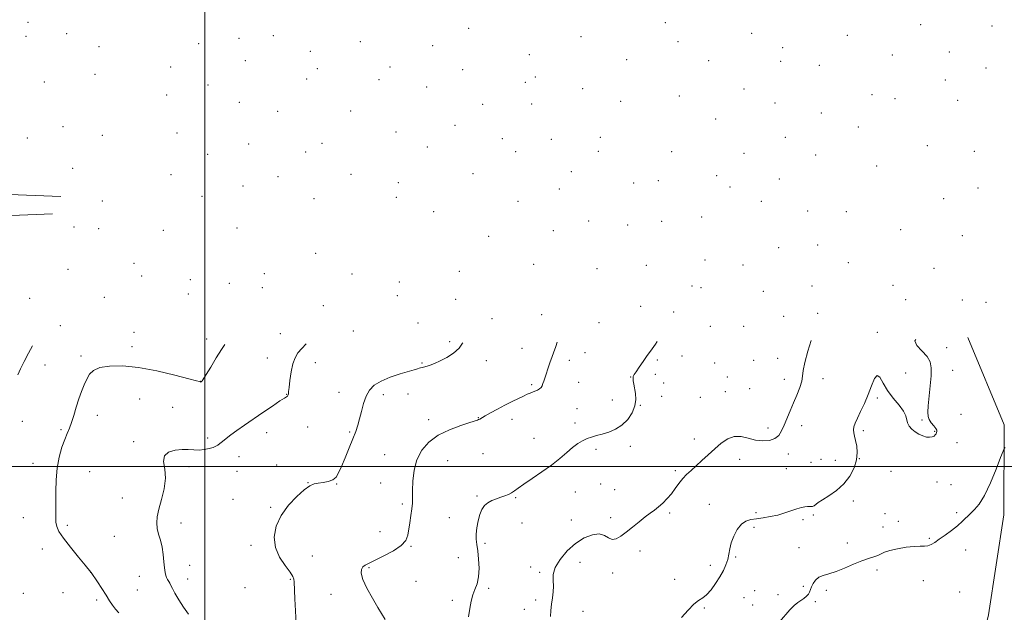
# Model space of a CAD drawing. Extents: x 2164800 to 2167700, y 364800 to 367700.
# Drawn here: x 2165896 to 2166448, y 365918 to 366251 of the extents above; entities that cross this region are included whole.
import ezdxf

# ---------------------------------------------------------------- set-up
doc = ezdxf.new("R2010")
doc.units = 0
doc.header["$MEASUREMENT"] = 0
for name, color, linetype, lineweight in [('32000', 7, 'Continuous', 0), ('DTM HARD BREAKLINE', 7, 'Continuous', 0), ('DTM SPOT ELEVATION', 2, 'Continuous', 13), ('INDEX CONTOUR', 41, 'Continuous', 13), ('INTERMEDIATE CONTOUR', 44, 'Continuous', 0)]:
    doc.layers.add(name, color=color, linetype=linetype, lineweight=lineweight)

msp = doc.modelspace()

# ---------------------------------------------------------------- linework, layer by layer
at = {"layer": '32000', "flags": 128}
for points in [[(2166000, 367500), (2166000, 365000)], [(2167500, 366000), (2165000, 366000)]]:
    msp.add_lwpolyline(points, dxfattribs=at)
at = {"layer": 'DTM HARD BREAKLINE'}
for points in [[(2165726.4, 366153.31, 1267.87), (2165785.08, 366152.47, 1271.61), (2165866.34, 366153.49, 1274.45), (2165919.22, 366151.37, 1276.51)], [(2165914.67, 366141.72, 1277.09), (2165886.94, 366140.52, 1277.02), (2165859.2, 366139.32, 1275.73), (2165817.93, 366139.46, 1274.45), (2165768.27, 366140.27, 1272.38), (2165730.88, 366142.98, 1268.83)], [(2166295.7, 365710.43, 1299.2), (2166323.53, 365740, 1299.07), (2166350.72, 365770.22, 1298.3), (2166377.28, 365807.54, 1297.72), (2166401.25, 365839.06, 1297.01), (2166431.72, 365885.39, 1296.62), (2166439.56, 365916.96, 1295.46), (2166448.13, 365973.04, 1294.62), (2166448.3, 366023.34, 1293.78), (2166427.83, 366072.42, 1292.11)]]:
    msp.add_polyline3d(points, dxfattribs=at)
at = {"layer": 'DTM SPOT ELEVATION'}
for p in [(2165900.8, 366248.98, 1276.59), (2166258.21, 366248.79, 1286.97), (2165922.51, 366242.65, 1277.78), (2166147.89, 366245.67, 1285.93), (2166306.76, 366242.8, 1287.33), (2166401.41, 366247.74, 1288.52), (2166441.38, 366246.95, 1289.14), (2165899.72, 366241.17, 1276.45), (2165996.5, 366237.05, 1280.4), (2166019.24, 366240.07, 1281.5), (2166038.37, 366241.6, 1282.39), (2166087.22, 366238.16, 1284.35), (2166210.92, 366240.98, 1287.2), (2166265.33, 366238.19, 1287.15), (2166360.36, 366241.85, 1288.26), (2165940.66, 366235.5, 1278.65), (2166059.26, 366232.89, 1283.26), (2166127.72, 366235.95, 1285.28), (2166324.08, 366234.9, 1287.74), (2166417.51, 366232.4, 1289.1), (2166022.7, 366227.65, 1281.51), (2166182.05, 366230.98, 1286.09), (2166236.5, 366228.17, 1286.62), (2166282.57, 366227.57, 1287.15), (2166323, 366227.18, 1287.77), (2166385.59, 366230.81, 1288.58), (2165980.85, 366223.95, 1279.57), (2166063.03, 366223.12, 1283.33), (2166103.89, 366224.06, 1284.5), (2166144.66, 366222.5, 1285.26), (2166344.55, 366224.88, 1288.26), (2166438.06, 366223.4, 1289.58), (2165910.09, 366215.56, 1276.71), (2165938.52, 366220, 1278.24), (2166057.08, 366217.37, 1283.05), (2166097.77, 366216.87, 1284.25), (2166179.84, 366215.37, 1285.89), (2166185.43, 366218.47, 1286.28), (2166415.32, 366216.67, 1289.52), (2166001.85, 366213.91, 1280.33), (2166124.46, 366212.74, 1284.7), (2166211.99, 366211.93, 1286.61), (2166302.35, 366211.61, 1287.46), (2165978.68, 366208.28, 1279.28), (2166019.46, 366204.27, 1281.1), (2166233.19, 366204.77, 1286.31), (2166266.13, 366207.76, 1286.89), (2166319.73, 366203.81, 1287.82), (2166374.11, 366208.52, 1288.6), (2166387.11, 366206.19, 1288.64), (2166422.16, 366205.39, 1289.41), (2166040.89, 366199.09, 1282.07), (2166081.77, 366199.35, 1283.58), (2166155.81, 366203.03, 1285.1), (2166183.32, 366203.33, 1285.66), (2166345.82, 366198.14, 1288.08), (2166286.41, 366194.85, 1287.2), (2165920.49, 366190.5, 1276.82), (2166107.26, 366187.56, 1284.07), (2166140.34, 366191.41, 1284.63), (2166366.5, 366190.39, 1288.45), (2165900.49, 366184.16, 1275.8), (2165942.48, 366185.78, 1277.74), (2165984.35, 366187.07, 1279.26), (2166166.82, 366183.83, 1285.07), (2166194.28, 366183.49, 1286.03), (2166221.87, 366184.61, 1286.16), (2166325.46, 366184.51, 1288.11), (2166024.68, 366180.81, 1281.05), (2166056.54, 366176.38, 1282.37), (2166065.66, 366181.29, 1282.81), (2166124.89, 366179.24, 1284.24), (2166174.36, 366176.48, 1285.31), (2166220.78, 366176.81, 1286.14), (2166261.76, 366176.52, 1287.05), (2166405.19, 366179.97, 1288.94), (2166431.49, 366176.77, 1289.93), (2166001.64, 366175.09, 1279.9), (2166302.32, 366175.57, 1287.61), (2166342.54, 366174.7, 1288.36), (2165925.85, 366167.14, 1276.89), (2166205.48, 366165.27, 1285.98), (2166376.79, 366168.47, 1289.1), (2165981.06, 366163.61, 1279.04), (2166040.99, 366162.55, 1281.57), (2166081.92, 366163.91, 1283.29), (2166150.4, 366164.13, 1284.69), (2166254.31, 366160.21, 1287.07), (2166287.06, 366163.01, 1287.61), (2166322.18, 366161.28, 1287.91), (2166021.38, 366157.35, 1280.78), (2166108.5, 366159.12, 1283.87), (2166198.86, 366155.57, 1285.88), (2166240.44, 366158.98, 1286.79), (2166294.57, 366156.67, 1288.25), (2166433.64, 366156.17, 1290.89), (2165942.64, 366148.93, 1277.08), (2165998.38, 366151.55, 1279.8), (2166061.29, 366150.2, 1282.14), (2166107.36, 366151.01, 1284.04), (2166175.69, 366148.65, 1285.43), (2166312.02, 366148.76, 1288.73), (2166414.37, 366150.16, 1290.85), (2166338.16, 366143.35, 1288.62), (2166359.8, 366143.01, 1290.24), (2166128.27, 366142.84, 1284.83), (2166215.32, 366137.74, 1286.26), (2166256.29, 366137.42, 1287.52), (2166278.65, 366140, 1288.12), (2165926.67, 366134.35, 1276.78), (2165940.48, 366133.35, 1277.01), (2165976.71, 366132.53, 1278.63), (2166018.09, 366133.85, 1280.61), (2166195.55, 366132.18, 1285.61), (2166237.11, 366135.46, 1286.94), (2166390.3, 366132.88, 1290.6), (2166159.2, 366129.18, 1284.67), (2166424.82, 366129.49, 1291.5), (2166321.88, 366122.68, 1288.86), (2166343.74, 366124.29, 1289.87), (2166062.25, 366119.62, 1281.28), (2166280.46, 366115.87, 1287.98), (2165923.38, 366110.65, 1277.34), (2165960.28, 366114, 1277.93), (2166184.49, 366113.34, 1285.22), (2166219.94, 366111.04, 1286.52), (2166247.61, 366112.91, 1288.16), (2166301.86, 366113.02, 1288.48), (2166360.94, 366114.24, 1290.54), (2166408.86, 366111.12, 1291.45), (2165964.61, 366106.78, 1278.09), (2165991.89, 366104.77, 1278.58), (2166033.45, 366108.2, 1279.93), (2166082.47, 366107.95, 1281.59), (2166142.78, 366109.46, 1283.74), (2166013.73, 366102.79, 1279.55), (2166032.36, 366100.36, 1279.85), (2166109.11, 366103.57, 1282.67), (2166273.16, 366101.2, 1288.12), (2166278.31, 366100.41, 1287.95), (2166340.49, 366101.22, 1289.46), (2166385.94, 366101.61, 1290.93), (2165901.77, 366094.42, 1277.53), (2165943.7, 366094.98, 1278.39), (2165990.79, 366096.79, 1278.75), (2166108.01, 366095.77, 1282.6), (2166140.6, 366093.82, 1283.4), (2166313.26, 366098.32, 1289.52), (2166393, 366093.56, 1291.1), (2166424.89, 366093.37, 1292.23), (2166066.44, 366090.15, 1281.37), (2166244.35, 366089.83, 1287.07), (2166438.06, 366092.18, 1292.96), (2166161.15, 366082.87, 1284.36), (2166188.93, 366085.26, 1285.44), (2166262.85, 366086.69, 1287.94), (2166324.65, 366084.18, 1290.07), (2166343.59, 366086.01, 1289.93), (2165919, 366079.04, 1278.55), (2166119.5, 366080.47, 1283.11), (2166221, 366080.74, 1286.5), (2166283.55, 366078.69, 1288.07), (2166302.23, 366078.71, 1288.62), (2165960.23, 366075.19, 1278.93), (2166001.04, 366071.53, 1279.52), (2166042.41, 366074.62, 1281.06), (2166083.31, 366076.09, 1282.29), (2166377.06, 366075.19, 1291.72), (2165959.13, 366067.26, 1279.34), (2166137.29, 366070.1, 1283.79), (2166177.9, 366066.22, 1285.27), (2166415.96, 366066.6, 1292.4), (2165930.58, 366061.95, 1279.62), (2166035.09, 366060.84, 1281.17), (2166213.27, 366063.9, 1286.69), (2166267.62, 366062.01, 1288.71), (2166321.33, 366060.65, 1289.33), (2165910.43, 366056.98, 1278.81), (2166061.96, 366058.33, 1282.76), (2166121.76, 366058, 1283.87), (2166157.83, 366059.31, 1284.38), (2166204.38, 366059.53, 1286.41), (2166253.77, 366059.86, 1288.28), (2166285.88, 366058.08, 1288.49), (2166307.78, 366059.51, 1288.63), (2166238.74, 366050.22, 1287.96), (2166252.6, 366051.69, 1288.41), (2166292.97, 366050.15, 1288.59), (2166346.58, 366049.37, 1290.6), (2166393, 366052.54, 1291.32), (2166419.39, 366053.94, 1292.54), (2165997.76, 366047.9, 1279.97), (2166183.37, 366045.94, 1285.77), (2166209.65, 366047.22, 1286.73), (2166257.27, 366046.88, 1288.77), (2166305.56, 366043.78, 1288.88), (2166324.97, 366048.99, 1289.38), (2166045.88, 366040.53, 1281.95), (2166075.21, 366041.67, 1283.31), (2166100.19, 366040.26, 1284.48), (2166113.88, 366040.67, 1284.72), (2166256.22, 366039.31, 1288.64), (2166277.91, 366038.91, 1289.27), (2166291.82, 366042.04, 1289.09), (2166377.11, 366038.44, 1292.26), (2165963.42, 366037.87, 1281.29), (2165981.97, 366033.3, 1281.15), (2166228.63, 366037.39, 1287.25), (2166244.22, 366034.32, 1288.07), (2165939.85, 366028.66, 1280.66), (2166153.32, 366027.43, 1285.94), (2166208.82, 366032.44, 1286.96), (2166424.06, 366029.32, 1292.71), (2165897.63, 366025.31, 1278.45), (2166057.63, 366022.14, 1282.75), (2166125.62, 366026.25, 1285.54), (2166172.35, 366026.5, 1286.55), (2166207.68, 366024.39, 1287.58), (2166315.81, 366021.6, 1289.5), (2166334.77, 366022.95, 1290.59), (2166402.12, 366026.12, 1291.88), (2165919.37, 366020.78, 1279.74), (2166001.55, 366016.03, 1281.65), (2166034.68, 366019.07, 1282.62), (2166081.22, 366019.35, 1283.8), (2166369.29, 366020.16, 1292.31), (2166409.36, 366019.74, 1291.92), (2165960.08, 366014.06, 1281.68), (2166184.57, 366015.77, 1287.43), (2166238.65, 366011.42, 1288.49), (2166274.61, 366015.56, 1289.48), (2166421.83, 366013.51, 1292.82), (2166019.21, 366005.67, 1282.63), (2166100.86, 366006.61, 1285.23), (2166155.94, 366007.18, 1286.91), (2166219.32, 366009.71, 1288.32), (2166327.17, 366006.99, 1290.54), (2165903.7, 366001.82, 1279.06), (2165991.1, 366000.02, 1282.39), (2166040.32, 366001, 1283.42), (2166136.19, 366003.26, 1286.92), (2166299.92, 366004.04, 1290.62), (2166339.94, 366002.31, 1290.62), (2166345.56, 366004.15, 1290.77), (2166353.5, 366003.51, 1291.18), (2166367.07, 366004.46, 1292.01), (2165935.48, 365997.12, 1281.43), (2166018.04, 365997.35, 1282.94), (2166263.92, 365997.65, 1289.73), (2166326.03, 365998.94, 1290.91), (2166384.72, 365997.32, 1292.38), (2166057.87, 365990.98, 1283.97), (2166073.87, 365990.18, 1284.07), (2166098.66, 365990.87, 1285.22), (2166222.03, 365990.22, 1288.86), (2166410.66, 365991.29, 1292.73), (2166418.49, 365989.83, 1293.05), (2166152.63, 365983.48, 1287.77), (2166207.71, 365985.85, 1288.6), (2166229.81, 365987.11, 1289.19), (2165953.79, 365982.39, 1281.08), (2166015.86, 365981.69, 1283.38), (2166110.76, 365979.09, 1285.74), (2166174.39, 365982.52, 1288.13), (2166282.88, 365978.92, 1291.07), (2166363.73, 365980.81, 1292.49), (2166036.98, 365977.21, 1283.85), (2166260.6, 365973.91, 1290.22), (2166309.12, 365974.28, 1291.7), (2166341.2, 365972.95, 1292.25), (2166381.4, 365973.59, 1293.01), (2166421.62, 365974.19, 1293.76), (2165898.24, 365971.37, 1278.85), (2165922.99, 365967, 1280.45), (2165986.71, 365968.44, 1282.63), (2166137.19, 365971.41, 1286.91), (2166177.93, 365968.31, 1288.9), (2166205.51, 365970.12, 1289.12), (2166227.58, 365971.36, 1289.64), (2166335.4, 365970.25, 1292.34), (2166388.88, 365969.41, 1293.32), (2165949.32, 365960.86, 1280.97), (2166098.31, 365963.49, 1284.96), (2166307.94, 365965.99, 1292.38), (2166380.36, 365966.06, 1293.05), (2166025.89, 365955.79, 1283.6), (2166115.63, 365955.36, 1286.14), (2166157.05, 365956.97, 1288.43), (2166360.39, 365957.13, 1293.37), (2166406.27, 365959.79, 1293.87), (2165908.99, 365953.84, 1279.14), (2166060.23, 365949.9, 1284.85), (2166244.09, 365952.69, 1290.39), (2166333.17, 365954.53, 1293.36), (2166426.71, 365953.35, 1294.48), (2165991.52, 365944.6, 1282.85), (2166142.24, 365948.92, 1286.8), (2166210.34, 365946.28, 1290.95), (2166283.47, 365944.69, 1291.17), (2166297.62, 365949.32, 1292.29), (2165935.98, 365940.73, 1279.99), (2166092.06, 365943.44, 1286.16), (2166182.67, 365943.81, 1289.27), (2166187.75, 365940.8, 1289.66), (2166228.71, 365940.41, 1290.42), (2166377, 365942.03, 1294.46), (2165963.22, 365938.47, 1281.16), (2165990.45, 365936.95, 1282.66), (2166048.04, 365936.76, 1283.84), (2166118.54, 365935.66, 1286.48), (2166263.45, 365936.74, 1291.35), (2166402.96, 365936.09, 1294.5), (2165898.22, 365928.94, 1279.39), (2165920.49, 365929.32, 1279.98), (2165962.16, 365930.85, 1280.79), (2166022.6, 365932.14, 1283.38), (2166070.8, 365928.39, 1285.56), (2166159.12, 365931.85, 1288.44), (2166308.39, 365930.53, 1293.81), (2166321.51, 365928.16, 1293.74), (2166335.6, 365932.96, 1293.84), (2166348.62, 365930.61, 1294.34), (2166423.37, 365929.68, 1294.95), (2165939.42, 365925.17, 1279.71), (2166138.87, 365925.04, 1287.49), (2166185.58, 365925.23, 1289.69), (2166302.35, 365926.47, 1293.74), (2166307.25, 365922.41, 1293.92), (2166342.32, 365924.38, 1294.14), (2166179.29, 365919.99, 1289.49), (2166212.04, 365918.84, 1290.63), (2166280.11, 365920.7, 1292.25)]:
    msp.add_point(p, dxfattribs=at)
at = {"layer": 'INDEX CONTOUR'}
for points in [[(2166011.176, 366068.476, 1280), (2166009.402, 366065.733, 1280), (2166006.478, 366061.015, 1280), (2166003.315, 366055.832, 1280), (2165998.609, 366048.054, 1280), (2165998.413, 366047.785, 1280), (2165998.246, 366047.639, 1280), (2165998.055, 366047.517, 1280), (2165997.86, 366047.44, 1280), (2165997.681, 366047.43, 1280), (2165997.521, 366047.464, 1280), (2165997.374, 366047.52, 1280), (2165997.014, 366047.632, 1280), (2165995.328, 366048.093, 1280), (2165990.976, 366049.255, 1280), (2165983.154, 366051.29, 1280), (2165973.177, 366053.64, 1280), (2165962.892, 366055.566, 1280), (2165953.871, 366056.478, 1280), (2165946.559, 366056.398, 1280), (2165941.127, 366055.497, 1280), (2165937.598, 366053.927, 1280), (2165935.416, 366051.764, 1280), (2165933.879, 366049.063, 1280), (2165932.406, 366045.869, 1280), (2165930.909, 366042.177, 1280), (2165929.424, 366037.974, 1280), (2165927.981, 366033.339, 1280), (2165926.603, 366028.719, 1280), (2165925.306, 366024.655, 1280), (2165924.085, 366021.47, 1280), (2165922.847, 366018.598, 1280), (2165921.476, 366015.254, 1280), (2165919.927, 366010.825, 1280), (2165918.434, 366005.391, 1280), (2165917.302, 365999.206, 1280), (2165916.74, 365992.579, 1280), (2165916.578, 365986.047, 1280), (2165916.552, 365980.213, 1280), (2165916.402, 365971.861, 1280), (2165916.507, 365968.945, 1280), (2165916.982, 365966.429, 1280), (2165918.24, 365963.66, 1280), (2165920.742, 365959.908, 1280), (2165924.673, 365954.787, 1280), (2165929.109, 365949.293, 1280), (2165932.848, 365944.77, 1280), (2165936.132, 365940.868, 1280), (2165936.301, 365940.597, 1280), (2165939.8, 365935.333, 1280), (2165942.259, 365931.607, 1280), (2165944.681, 365927.909, 1280), (2165946.67, 365924.849, 1280), (2165948.346, 365922.355, 1280), (2165949.968, 365920.183, 1280), (2165951.731, 365918.12, 1280)], [(2166340.095, 366070.763, 1290), (2166338.205, 366064.796, 1290), (2166336.41, 366058.36, 1290), (2166335.561, 366053.896, 1290), (2166335.225, 366050.761, 1290), (2166334.742, 366047.846, 1290), (2166333.61, 366044.276, 1290), (2166331.957, 366040.115, 1290), (2166330.071, 366035.665, 1290), (2166328.201, 366031.212, 1290), (2166324.882, 366023.183, 1290), (2166323.482, 366019.999, 1290), (2166321.904, 366017.497, 1290), (2166319.718, 366015.714, 1290), (2166316.629, 366014.681, 1290), (2166312.867, 366014.395, 1290), (2166308.796, 366014.843, 1290), (2166304.722, 366015.883, 1290), (2166300.746, 366016.855, 1290), (2166296.903, 366016.97, 1290), (2166293.217, 366015.653, 1290), (2166289.618, 366013.18, 1290), (2166286.016, 366010.041, 1290), (2166282.369, 366006.686, 1290), (2166278.815, 366003.398, 1290), (2166275.544, 366000.423, 1290), (2166272.691, 365997.909, 1290), (2166270.205, 365995.634, 1290), (2166267.982, 365993.278, 1290), (2166265.914, 365990.605, 1290), (2166263.863, 365987.721, 1290), (2166261.688, 365984.813, 1290), (2166259.295, 365982.053, 1290), (2166256.802, 365979.552, 1290), (2166254.377, 365977.405, 1290), (2166252.104, 365975.626, 1290), (2166249.744, 365973.896, 1290), (2166246.971, 365971.816, 1290), (2166243.59, 365969.126, 1290), (2166239.909, 365966.129, 1290), (2166236.366, 365963.269, 1290), (2166233.305, 365960.96, 1290), (2166230.707, 365959.51, 1290), (2166228.459, 365959.195, 1290), (2166226.394, 365960.086, 1290), (2166224.127, 365961.43, 1290), (2166221.216, 365962.267, 1290), (2166217.363, 365961.813, 1290), (2166212.819, 365959.988, 1290), (2166207.979, 365956.889, 1290), (2166203.27, 365952.707, 1290), (2166199.243, 365948.007, 1290), (2166196.485, 365943.456, 1290), (2166195.354, 365939.551, 1290), (2166195.291, 365936.153, 1290), (2166195.511, 365932.963, 1290), (2166195.396, 365929.727, 1290), (2166194.99, 365926.381, 1290), (2166194.506, 365922.911, 1290), (2166194.115, 365919.363, 1290), (2166193.834, 365916.039, 1290)]]:
    msp.add_polyline3d(points, dxfattribs=at)
at = {"layer": 'INTERMEDIATE CONTOUR'}
for points in [[(2166398.693, 366071.171, 1292), (2166398.11, 366070.483, 1292), (2166399.275, 366067.9, 1292), (2166402.152, 366064.877, 1292), (2166405.102, 366061.756, 1292), (2166406.826, 366058.723, 1292), (2166407.404, 366055.33, 1292), (2166407.259, 366050.975, 1292), (2166406.775, 366045.353, 1292), (2166405.674, 366034.103, 1292), (2166405.427, 366030.505, 1292), (2166405.569, 366028.16, 1292), (2166406.213, 366026.37, 1292), (2166407.38, 366024.589, 1292), (2166408.737, 366022.874, 1292), (2166409.859, 366021.435, 1292), (2166410.425, 366020.412, 1292), (2166410.529, 366019.685, 1292), (2166410.368, 366019.064, 1292), (2166410.091, 366018.405, 1292), (2166409.642, 366017.735, 1292), (2166408.916, 366017.125, 1292), (2166407.831, 366016.652, 1292), (2166406.391, 366016.431, 1292), (2166404.622, 366016.584, 1292), (2166402.577, 366017.195, 1292), (2166400.41, 366018.206, 1292), (2166398.301, 366019.522, 1292), (2166396.426, 366021.052, 1292), (2166394.941, 366022.733, 1292), (2166394, 366024.508, 1292), (2166393.149, 366028.496, 1292), (2166391.892, 366031.14, 1292), (2166389.344, 366034.464, 1292), (2166386.068, 366038.344, 1292), (2166382.888, 366042.584, 1292), (2166380.44, 366046.827, 1292), (2166378.593, 366050.075, 1292), (2166377.03, 366051.172, 1292), (2166375.468, 366049.344, 1292), (2166373.794, 366045.359, 1292), (2166371.929, 366040.366, 1292), (2166369.856, 366035.378, 1292), (2166367.793, 366030.851, 1292), (2166366.015, 366027.106, 1292), (2166364.746, 366024.345, 1292), (2166363.998, 366022.308, 1292), (2166363.734, 366020.617, 1292), (2166363.896, 366018.921, 1292), (2166364.356, 366016.981, 1292), (2166364.968, 366014.579, 1292), (2166365.555, 366011.553, 1292), (2166365.815, 366007.928, 1292), (2166365.415, 366003.781, 1292), (2166364.076, 365999.238, 1292), (2166361.747, 365994.619, 1292), (2166358.432, 365990.29, 1292), (2166354.276, 365986.569, 1292), (2166349.972, 365983.56, 1292), (2166346.356, 365981.314, 1292), (2166344.045, 365979.836, 1292), (2166342.793, 365978.943, 1292), (2166341.676, 365978.026, 1292), (2166341.24, 365977.771, 1292), (2166340.722, 365977.64, 1292), (2166340.028, 365977.617, 1292), (2166339.112, 365977.637, 1292), (2166337.943, 365977.62, 1292), (2166336.47, 365977.478, 1292), (2166334.566, 365977.112, 1292), (2166332.082, 365976.413, 1292), (2166325.255, 365974.071, 1292), (2166321.254, 365972.876, 1292), (2166317.135, 365971.951, 1292), (2166313.115, 365971.274, 1292), (2166309.418, 365970.77, 1292), (2166306.207, 365970.295, 1292), (2166303.413, 365969.423, 1292), (2166300.9, 365967.657, 1292), (2166298.592, 365964.695, 1292), (2166296.625, 365960.995, 1292), (2166295.182, 365957.214, 1292), (2166294.353, 365953.859, 1292), (2166293.84, 365950.845, 1292), (2166293.251, 365947.941, 1292), (2166292.258, 365944.943, 1292), (2166290.792, 365941.744, 1292), (2166288.851, 365938.266, 1292), (2166286.483, 365934.532, 1292), (2166283.916, 365930.983, 1292), (2166281.433, 365928.162, 1292), (2166279.204, 365926.368, 1292), (2166276.953, 365924.908, 1292), (2166274.297, 365922.846, 1292), (2166270.983, 365919.521, 1292), (2166267.288, 365915.369, 1292)], [(2165903.353, 366067.726, 1278), (2165901.117, 366063.59, 1278), (2165898.746, 366058.996, 1278), (2165896.721, 366054.839, 1278), (2165895.213, 366051.536, 1278)], [(2166056.952, 366068.794, 1282), (2166054.401, 366066.286, 1282), (2166052.214, 366063.711, 1282), (2166050.62, 366060.999, 1282), (2166049.426, 366057.56, 1282), (2166048.475, 366053.083, 1282), (2166047.747, 366048.355, 1282), (2166047.261, 366044.436, 1282), (2166047.014, 366042.107, 1282), (2166046.887, 366040.55, 1282), (2166046.815, 366040.173, 1282), (2166046.666, 366039.813, 1282), (2166046.41, 366039.504, 1282), (2166045.923, 366039.187, 1282), (2166044.699, 366038.459, 1282), (2166042.139, 366036.818, 1282), (2166037.889, 366033.959, 1282), (2166032.588, 366030.327, 1282), (2166022.225, 366023.162, 1282), (2166018.063, 366020.242, 1282), (2166014.653, 366017.775, 1282), (2166011.986, 366015.741, 1282), (2166009.97, 366014.122, 1282), (2166008.493, 366012.901, 1282), (2166007.388, 366012.036, 1282), (2166006.285, 366011.383, 1282), (2166004.76, 366010.772, 1282), (2166002.517, 366010.099, 1282), (2165999.751, 366009.509, 1282), (2165996.78, 366009.213, 1282), (2165993.83, 366009.329, 1282), (2165990.742, 366009.602, 1282), (2165987.264, 366009.69, 1282), (2165983.344, 366009.27, 1282), (2165979.739, 366008.117, 1282), (2165977.411, 366006.031, 1282), (2165976.953, 366002.86, 1282), (2165977.517, 365998.648, 1282), (2165977.893, 365993.488, 1282), (2165977.186, 365987.579, 1282), (2165975.762, 365981.548, 1282), (2165974.305, 365976.129, 1282), (2165973.379, 365971.851, 1282), (2165973.069, 365968.417, 1282), (2165973.342, 365965.326, 1282), (2165974.116, 365962.145, 1282), (2165975.127, 365958.706, 1282), (2165976.063, 365954.909, 1282), (2165976.689, 365950.763, 1282), (2165977.077, 365946.687, 1282), (2165977.376, 365943.214, 1282), (2165977.712, 365940.728, 1282), (2165978.118, 365939.034, 1282), (2165978.605, 365937.798, 1282), (2165979.171, 365936.724, 1282), (2165979.78, 365935.688, 1282), (2165980.38, 365934.606, 1282), (2165980.984, 365933.349, 1282), (2165981.846, 365931.597, 1282), (2165983.279, 365928.989, 1282), (2165985.472, 365925.334, 1282), (2165988.129, 365921.171, 1282), (2165990.83, 365917.215, 1282)], [(2166144.634, 366069.404, 1284), (2166144.53, 366069.161, 1284), (2166142.573, 366066.363, 1284), (2166139.491, 366063.683, 1284), (2166135.746, 366061.26, 1284), (2166132.027, 366059.279, 1284), (2166128.902, 366057.873, 1284), (2166126.459, 366056.95, 1284), (2166124.663, 366056.364, 1284), (2166122.664, 366055.741, 1284), (2166122.09, 366055.591, 1284), (2166120.966, 366055.364, 1284), (2166120.24, 366055.191, 1284), (2166119.224, 366054.895, 1284), (2166117.429, 366054.344, 1284), (2166109.505, 366051.931, 1284), (2166103.972, 366050.06, 1284), (2166098.844, 366047.918, 1284), (2166095.026, 366045.581, 1284), (2166092.38, 366042.858, 1284), (2166090.509, 366039.494, 1284), (2166089.064, 366035.372, 1284), (2166087.884, 366030.929, 1284), (2166086.851, 366026.734, 1284), (2166085.837, 366023.148, 1284), (2166084.648, 366019.67, 1284), (2166083.074, 366015.586, 1284), (2166081.005, 366010.458, 1284), (2166078.741, 366004.967, 1284), (2166076.68, 366000.069, 1284), (2166075.074, 365996.505, 1284), (2166073.591, 365994.152, 1284), (2166071.747, 365992.664, 1284), (2166069.223, 365991.73, 1284), (2166066.347, 365991.146, 1284), (2166063.607, 365990.736, 1284), (2166061.296, 365990.257, 1284), (2166058.928, 365989.21, 1284), (2166055.823, 365987.029, 1284), (2166051.578, 365983.317, 1284), (2166046.903, 365978.372, 1284), (2166042.783, 365972.656, 1284), (2166040.06, 365966.601, 1284), (2166038.985, 365960.496, 1284), (2166039.659, 365954.596, 1284), (2166041.988, 365949.164, 1284), (2166045.073, 365944.491, 1284), (2166047.82, 365940.875, 1284), (2166049.396, 365938.468, 1284), (2166050.018, 365936.826, 1284), (2166050.167, 365935.36, 1284), (2166050.563, 365925.872, 1284), (2166050.858, 365919.225, 1284), (2166051.244, 365911.701, 1284)], [(2166197.645, 366069.773, 1286), (2166196.796, 366067.409, 1286), (2166193.514, 366058.142, 1286), (2166192.359, 366054.834, 1286), (2166191.366, 366051.913, 1286), (2166190.634, 366049.631, 1286), (2166190.095, 366047.896, 1286), (2166189.646, 366046.524, 1286), (2166189.18, 366045.365, 1286), (2166188.581, 366044.379, 1286), (2166187.726, 366043.555, 1286), (2166186.546, 366042.874, 1286), (2166185.166, 366042.293, 1286), (2166183.759, 366041.763, 1286), (2166182.414, 366041.22, 1286), (2166180.871, 366040.536, 1286), (2166178.781, 366039.568, 1286), (2166175.894, 366038.208, 1286), (2166172.337, 366036.486, 1286), (2166168.331, 366034.468, 1286), (2166164.15, 366032.259, 1286), (2166160.253, 366030.13, 1286), (2166157.153, 366028.391, 1286), (2166154.15, 366026.65, 1286), (2166153.565, 366026.333, 1286), (2166152.968, 366026.104, 1286), (2166148.618, 366024.761, 1286), (2166143.547, 366023.105, 1286), (2166137.258, 366020.694, 1286), (2166130.967, 366017.563, 1286), (2166125.693, 366013.738, 1286), (2166121.659, 366009.193, 1286), (2166118.889, 366003.889, 1286), (2166117.337, 365997.925, 1286), (2166116.675, 365991.934, 1286), (2166116.507, 365986.688, 1286), (2166116.478, 365982.704, 1286), (2166116.402, 365979.481, 1286), (2166116.137, 365976.269, 1286), (2166115.598, 365972.52, 1286), (2166114.926, 365968.512, 1286), (2166113.8, 365961.516, 1286), (2166112.702, 365958.669, 1286), (2166110.187, 365955.846, 1286), (2166105.776, 365952.83, 1286), (2166100.45, 365949.911, 1286), (2166095.553, 365947.501, 1286), (2166092.126, 365945.878, 1286), (2166089.99, 365944.764, 1286), (2166088.662, 365943.743, 1286), (2166087.807, 365942.388, 1286), (2166087.673, 365940.23, 1286), (2166088.654, 365936.795, 1286), (2166090.952, 365931.865, 1286), (2166094.001, 365926.26, 1286), (2166097.044, 365921.058, 1286), (2166101.162, 365914.304, 1286)], [(2166253.659, 366070.162, 1288), (2166252.704, 366068.713, 1288), (2166250.898, 366066.097, 1288), (2166247.778, 366061.8, 1288), (2166245.747, 366058.905, 1288), (2166243.616, 366055.807, 1288), (2166241.844, 366053.199, 1288), (2166240.775, 366051.563, 1288), (2166240.302, 366050.536, 1288), (2166240.207, 366049.544, 1288), (2166240.304, 366048.117, 1288), (2166240.557, 366046.184, 1288), (2166241.457, 366040.939, 1288), (2166241.668, 366037.693, 1288), (2166241.163, 366034.075, 1288), (2166239.618, 366030.19, 1288), (2166237.143, 366026.417, 1288), (2166233.959, 366023.217, 1288), (2166230.308, 366020.916, 1288), (2166226.508, 366019.363, 1288), (2166222.899, 366018.282, 1288), (2166219.736, 366017.418, 1288), (2166216.939, 366016.602, 1288), (2166214.346, 366015.685, 1288), (2166211.795, 366014.518, 1288), (2166209.141, 366012.943, 1288), (2166206.239, 366010.801, 1288), (2166202.938, 366007.99, 1288), (2166199.059, 366004.629, 1288), (2166194.413, 366000.892, 1288), (2166188.996, 365996.994, 1288), (2166183.524, 365993.291, 1288), (2166178.898, 365990.187, 1288), (2166175.757, 365987.962, 1288), (2166173.706, 365986.449, 1288), (2166172.085, 365985.359, 1288), (2166170.342, 365984.449, 1288), (2166168.342, 365983.625, 1288), (2166166.055, 365982.834, 1288), (2166163.505, 365982.01, 1288), (2166160.933, 365981.034, 1288), (2166158.637, 365979.78, 1288), (2166156.836, 365978.117, 1288), (2166155.448, 365975.922, 1288), (2166154.315, 365973.069, 1288), (2166153.328, 365969.542, 1288), (2166152.57, 365965.752, 1288), (2166152.173, 365962.218, 1288), (2166152.22, 365959.255, 1288), (2166152.587, 365956.356, 1288), (2166153.099, 365952.812, 1288), (2166153.574, 365948.171, 1288), (2166153.796, 365943.021, 1288), (2166153.541, 365938.21, 1288), (2166152.683, 365934.355, 1288), (2166151.477, 365931.144, 1288), (2166150.273, 365928.035, 1288), (2166149.342, 365924.559, 1288), (2166148.624, 365920.541, 1288), (2166147.975, 365915.88, 1288)], [(2166448.73, 366010.767, 1294), (2166448.323, 366010.156, 1294), (2166447.689, 366008.682, 1294), (2166446.284, 366005.084, 1294), (2166443.755, 365998.647, 1294), (2166440.514, 365990.867, 1294), (2166437.162, 365983.786, 1294), (2166434.185, 365978.951, 1294), (2166431.599, 365975.915, 1294), (2166429.302, 365973.732, 1294), (2166424.883, 365969.338, 1294), (2166422.152, 365966.877, 1294), (2166418.789, 365964.226, 1294), (2166415.191, 365961.607, 1294), (2166411.901, 365959.302, 1294), (2166409.32, 365957.535, 1294), (2166407.278, 365956.327, 1294), (2166405.466, 365955.649, 1294), (2166403.553, 365955.424, 1294), (2166401.133, 365955.392, 1294), (2166397.777, 365955.247, 1294), (2166393.295, 365954.755, 1294), (2166388.435, 365953.967, 1294), (2166384.182, 365953.01, 1294), (2166381.242, 365951.999, 1294), (2166379.199, 365951.023, 1294), (2166377.361, 365950.16, 1294), (2166375.12, 365949.423, 1294), (2166372.214, 365948.555, 1294), (2166368.467, 365947.231, 1294), (2166363.839, 365945.269, 1294), (2166358.821, 365943.065, 1294), (2166354.039, 365941.156, 1294), (2166350.004, 365939.909, 1294), (2166346.766, 365939.006, 1294), (2166344.259, 365937.958, 1294), (2166342.409, 365936.411, 1294), (2166341.112, 365934.548, 1294), (2166340.252, 365932.687, 1294), (2166339.691, 365931.079, 1294), (2166339.194, 365929.702, 1294), (2166338.5, 365928.469, 1294), (2166337.414, 365927.303, 1294), (2166335.989, 365926.158, 1294), (2166332.548, 365923.753, 1294), (2166330.514, 365922.102, 1294), (2166328.104, 365919.695, 1294), (2166322.326, 365912.973, 1294)]]:
    msp.add_polyline3d(points, dxfattribs=at)

doc.saveas('drawing.dxf')
